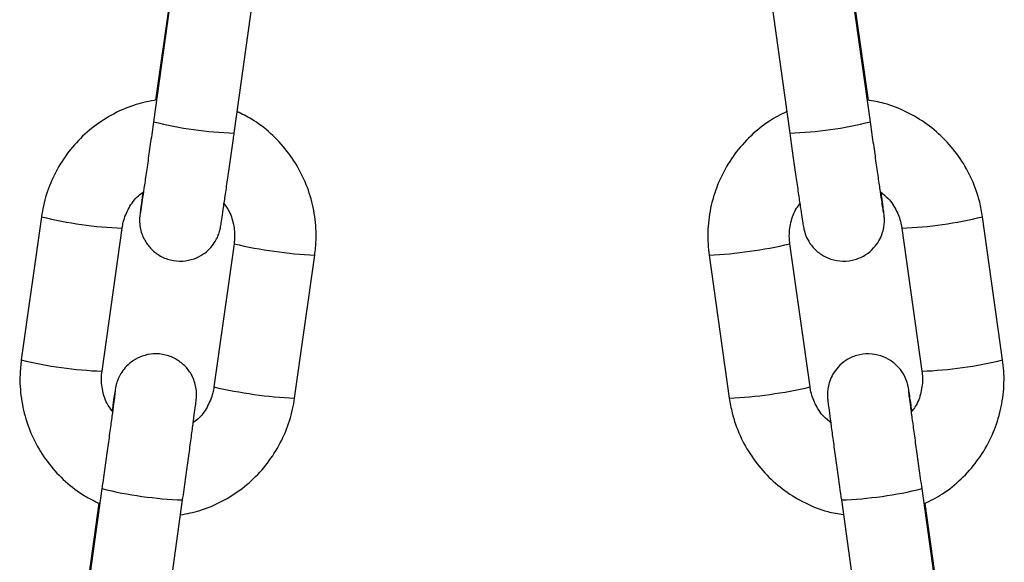
# Model space of a CAD drawing. Units: millimetres. Extents: x -3.5 to 7.9, y 0.5 to 15.2.
# Drawn here: x -1.7 to -1.6, y 11.2 to 11.3 of the extents above; entities that cross this region are included whole.
import ezdxf

# ---------------------------------------------------------------- set-up
doc = ezdxf.new("R2010")
doc.units = ezdxf.units.MM

# ---------------------------------------------------------------- blocks, each defined once
blk = doc.blocks.new('OPSHB_K015')
at = {"color": 7, "linetype": 'Continuous', "lineweight": 25}
for p, q in [((13.41867336363612, 1.73091434937669), (13.4171424611759, 1.720028037845623)), ((13.47168563970445, 1.720028037845623), (13.47015473724423, 1.73091434937669)), ((13.41844481893895, 1.729805702983867), (13.41730145470319, 1.721675152599346)), ((13.4232820506495, 1.719164604961406), (13.42481295310972, 1.730050916492473)), ((13.46401514777062, 1.730050916492473), (13.46554605023084, 1.719164604961406)), ((13.47152842686592, 1.721662516414654), (13.47038506263016, 1.729793066799175)), ((13.40861758695064, 1.712804431736004), (13.40708668262778, 1.701918120204937)), ((13.48174141825257, 1.701918120204937), (13.48021051392971, 1.712804431736004)), ((13.41322627396403, 1.70105468732072), (13.41475717828689, 1.711940998851787)), ((13.47407092259346, 1.711940998851787), (13.47560182691632, 1.70105468732072)), ((13.42327355512498, 1.710745925724041), (13.42174265080212, 1.699859614192974)), ((13.46708545007823, 1.699859614192974), (13.46555454575537, 1.710745925724041)), ((13.42788224027572, 1.698996181308758), (13.42941314459858, 1.709882492839824)), ((13.45941495628176, 1.709882492839824), (13.46094586060462, 1.698996181308758)), ((13.4132177784395, 1.692119474231731), (13.41168687597929, 1.681233162700664)), ((13.47714122490106, 1.681233162700664), (13.47561032244084, 1.692119474231731)), ((13.41298923374234, 1.691010827838909), (13.41184586764393, 1.682880277454387)), ((13.41782646359025, 1.680369849025737), (13.41935736791311, 1.691256160556804)), ((13.46947073296724, 1.691256160556804), (13.4710016372901, 1.680369849025737)), ((13.47698401019989, 1.682867641269695), (13.47584064782677, 1.690998191654216))]:
    blk.add_line(p, q, dxfattribs=at)
at = {"color": 8, "linetype": 'Continuous', "lineweight": 25}
for centre, radius, start, end in [((13.42437260802399, 1.749179227609375), 0.03003442837954053, 256.0704512109967, 267.9191189213493), ((13.46445549285636, 1.749179227609375), 0.03003442837954053, 272.0808810786505, 283.9295487890033), ((13.41576028412055, 1.74135420466132), 0.02942970885686312, 255.9538191184488, 268.0467751931944), ((13.47305787370715, 1.741424832282974), 0.02950063529870393, 271.9678495513378, 284.0315944698835), ((13.43108039601429, 1.744016480066421), 0.03417468116914758, 256.7947337270136, 267.2036380814556), ((13.45775669989234, 1.743957217648131), 0.03411493128043704, 272.7861148993966, 283.2132954522512), ((13.41423938309163, 1.730539011186693), 0.02950112751309571, 255.9685089769186, 268.0320662930499), ((13.4745887177869, 1.730539011186693), 0.02950112751309572, 271.9679337069501, 284.0314910230813), ((13.42954948213446, 1.733130113138486), 0.03417462505389304, 256.7947281592816, 267.2036604114229), ((13.45928323401859, 1.733097277107845), 0.03414160309463107, 272.7912918219864, 283.2103195639843), ((13.42043691457911, 1.721196573430234), 0.02995974895506454, 256.0567420509309, 267.935043487236), ((13.46839524210554, 1.721171865358201), 0.02993479168805069, 272.0589038489823, 283.9471192082172)]:
    blk.add_arc(centre, radius, start, end, dxfattribs=at)
at = {"color": 7, "linetype": 'Continuous', "lineweight": 25}
for points, knots in [([(13.41737645783542, 1.721691961109173), (13.41685745728137, 1.72159395223207), (13.41574052455508, 1.721383028907212), (13.41412905412108, 1.720687464362072), (13.41258511110027, 1.719709086373541), (13.41123635315671, 1.71847078320161), (13.41012024181691, 1.717020295834573), (13.40927580796233, 1.715398210378908), (13.4088099965702, 1.713964218095953), (13.40866411202114, 1.713084870643115), (13.40861758695064, 1.712804431736004)], [0, 0, 0, 0, 0.1183213705768683, 0.2546375147785697, 0.3909523397740712, 0.5272663713663873, 0.663577113183824, 0.7998803892501705, 0.9361784414271976, 1, 1, 1, 1]), ([(13.48021051392971, 1.712804431736004), (13.48014576405876, 1.713177228265977), (13.47997716495593, 1.714147935400206), (13.47943978415424, 1.715657225738596), (13.47855317542053, 1.717255664373624), (13.47739878666107, 1.718675514647657), (13.47601776394549, 1.719877769375898), (13.47444800025551, 1.720812381799306), (13.47290905768205, 1.721437210583645), (13.4718813083673, 1.721606675137082), (13.47145372361956, 1.721677179157268)], [0, 0, 0, 0, 0.08493943863675879, 0.2211697600807488, 0.3574953794895847, 0.4938336751924111, 0.6301683492620144, 0.7665138634452172, 0.9028604452921891, 0.9999999999999999, 0.9999999999999999, 0.9999999999999999, 0.9999999999999999]), ([(13.42941314459858, 1.709882492839824), (13.42945372631038, 1.710258720881257), (13.42955938610976, 1.711238279830013), (13.42945904279077, 1.712837197762838), (13.42904772882503, 1.714618053503273), (13.428329511431, 1.716300931696651), (13.42733379302445, 1.717837380650053), (13.42608215492692, 1.719167602879907), (13.42479659054152, 1.720178593883247), (13.42387896301261, 1.720614797202416), (13.42351059534667, 1.720789904415142)], [0, 0, 0, 0, 0.08543571617353513, 0.2224430692948844, 0.359556974728152, 0.4966740958925221, 0.6337915479088206, 0.770911596997723, 0.9080359320039567, 1, 1, 1, 1]), ([(13.46531572484491, 1.720802540599834), (13.46486696073407, 1.720576398052572), (13.46387486062849, 1.720076456012293), (13.46253874137074, 1.718978180871773), (13.46132418642628, 1.717612755873915), (13.46036934576478, 1.716050679622185), (13.45969655078625, 1.71434895217817), (13.4593322660312, 1.712557083603315), (13.45928002530309, 1.711050350670803), (13.45938232893968, 1.710164889793077), (13.45941495628176, 1.709882492839824)], [0, 0, 0, 0, 0.1132428393575455, 0.2503503070315126, 0.3874505862087677, 0.5245465769095566, 0.6616378182803104, 0.7987208885667466, 0.9358067541232752, 1, 1, 1, 1]), ([(13.4171424611759, 1.720028037845623), (13.41710543683985, 1.719765088629174), (13.41699770122068, 1.718999943320568), (13.41682190633037, 1.717759477368872), (13.41662683136201, 1.716394006952441), (13.41645375572989, 1.715194727374637), (13.41631146865802, 1.714221944251904), (13.41620831856017, 1.713531936499749), (13.41616224197423, 1.713240252570813), (13.41613995297485, 1.713099960899399), (13.4161445397167, 1.713132575133159), (13.41614454531191, 1.713132614910137)], [0, 0, 0, 0, 0.07691493588345709, 0.2238116665133434, 0.3708376826249447, 0.5177421626079344, 0.6643865323792222, 0.8103284378600054, 0.9333561549897805, 0.9999187196902726, 1, 1, 1, 1]), ([(13.47268285335122, 1.713136668025982), (13.47268156891187, 1.713143990542449), (13.47267774352986, 1.71316579885297), (13.47264076594729, 1.71339614427643), (13.47256731549351, 1.713881312266267), (13.47244774141473, 1.714690986542337), (13.47229124634032, 1.715768816271748), (13.47210703051132, 1.717052405688491), (13.47190224540282, 1.71849100049053), (13.47175853530098, 1.719510769571798), (13.47168563970445, 1.720028037845623)], [0, 0, 0, 0, 0.04721879486774031, 0.1406295403247759, 0.2679142053932226, 0.4097794258531103, 0.5553413287910152, 0.7019081107761964, 0.848795693229064, 1, 1, 1, 1]), ([(13.41632763960479, 1.714649553119671), (13.41632188566655, 1.714607073893376), (13.4162674089439, 1.714204892113685), (13.41619632276161, 1.713664168582227), (13.41613444947325, 1.713181932970883), (13.41610828808371, 1.712954981134317), (13.41609610152045, 1.712838917756471), (13.41608505593103, 1.712687699688331), (13.41607821799334, 1.712416837681758), (13.41612705233092, 1.711831735179885), (13.41638499887995, 1.711093423517468), (13.41690512561399, 1.71036902930723), (13.41758107876558, 1.709823224664433), (13.41842650672515, 1.709471202586883), (13.41935162418304, 1.709385743875146), (13.42020337111717, 1.709560837850859), (13.42089165566358, 1.709907607211562), (13.42140293430202, 1.710333377641973), (13.42176232573183, 1.710780051003439), (13.42199448525935, 1.7111963842774), (13.42212617802033, 1.711536466527832), (13.422188648261, 1.711759966899308), (13.42221571097434, 1.711876872052926), (13.42223441747046, 1.71196777068576), (13.42225568867434, 1.712083860634721), (13.42228856338079, 1.712283106205632), (13.42235935158897, 1.712741332794621), (13.42248048724832, 1.713557295227474), (13.42263766398901, 1.714636683300341), (13.42282017442449, 1.715905518834461), (13.42301826665971, 1.717295745216916), (13.42317558852301, 1.718408049026493), (13.42326252124985, 1.719025822436606), (13.4232820506495, 1.719164604961406)], [0, 0, 0, 0, 0.007219377817573791, 0.06835110901375063, 0.1299658210665096, 0.1618610639388524, 0.1824693018761442, 0.1922569383305773, 0.2005976889974569, 0.2213964326189495, 0.2607251372896743, 0.2929453639302246, 0.3263944030490039, 0.3630455759173796, 0.4004777716064866, 0.4354137056348558, 0.4652939304915664, 0.4914512678051235, 0.5141496696953751, 0.5332597234317095, 0.5482831831904936, 0.5578385703995553, 0.5639469588859475, 0.5713201415468242, 0.5850362183117122, 0.619092706135754, 0.678644896106654, 0.7421156420135697, 0.8035646981636698, 0.8646206242619329, 0.9255510628037896, 0.9832750790341732, 1, 1, 1, 1]), ([(13.46554605023084, 1.719164604961406), (13.46558322705459, 1.71890058274812), (13.46569141750115, 1.71813223630852), (13.46586802698948, 1.716886115968691), (13.4660643315874, 1.715511958805109), (13.46623881337837, 1.714302613527025), (13.46638475997679, 1.713306357848751), (13.46649429493482, 1.712569104015756), (13.4665609411586, 1.71215942274489), (13.46658192699579, 1.712018723848587), (13.46662867329542, 1.711802773927047), (13.46670421961244, 1.711520563426575), (13.46689890562629, 1.711035686887499), (13.46730711331111, 1.710440035422153), (13.4679187511174, 1.709906354971736), (13.46870120009953, 1.709531129453126), (13.46959183667059, 1.709379905404603), (13.47051876352089, 1.709503539026855), (13.47132289291767, 1.709874425589305), (13.47192668536809, 1.710386171197342), (13.47233081027844, 1.710935498119625), (13.47257673025342, 1.711470590591261), (13.47270198130173, 1.711948982738704), (13.47274530600953, 1.712332338932583), (13.47274661659139, 1.712590159909041), (13.47274037293937, 1.712722824674074), (13.47273369381401, 1.712814975805941), (13.47272289788998, 1.712928362727553), (13.472702050718, 1.713111620164455), (13.47264656709012, 1.71355138237368), (13.47257427784461, 1.714103077796608), (13.47251247356689, 1.71455993074801), (13.47250067175446, 1.71464716893388)], [0, 0, 0, 0, 0.03184879419275315, 0.09268503326406069, 0.1536160144784435, 0.2145809967414256, 0.2756375162610131, 0.3369190297675971, 0.3989778818261433, 0.4327067871173388, 0.4414140637432736, 0.4499802315558176, 0.4729234194835488, 0.5023208147657291, 0.535978328585151, 0.568368957072372, 0.604716598739184, 0.6421479984510495, 0.6781934780575101, 0.7088209401700438, 0.7356032724703145, 0.7589146128402765, 0.778681369810777, 0.794478267515516, 0.8052016316160159, 0.8114811392529929, 0.8184199029999334, 0.8305764555608076, 0.8611172866839464, 0.9207279773167444, 0.9848626403391937, 1, 1, 1, 1]), ([(13.41475717828689, 1.711940998851787), (13.41478363738861, 1.712093624879117), (13.41487632264943, 1.71262826824659), (13.4152452567796, 1.713490753781798), (13.41579295962401, 1.714279576512808), (13.41624604398385, 1.714595418518684), (13.4163792795789, 1.714688296138775)], [0, 0, 0, 0, 0.1416944471010123, 0.4963504431537819, 0.8518950256204519, 1, 1, 1, 1]), ([(13.47244798683641, 1.71469223004533), (13.47264846254984, 1.714536316634849), (13.47315690147843, 1.714140894935554), (13.47370433040851, 1.713267751494641), (13.47398691215494, 1.712469646634872), (13.47405782063652, 1.712023444798433), (13.47407092259346, 1.711940998851787)], [0, 0, 0, 0, 0.2312168488608229, 0.5864034343883185, 0.9235786193898824, 1, 1, 1, 1]), ([(13.42247385636983, 1.713834757625591), (13.42262285905417, 1.713630694759786), (13.42300187318142, 1.713111625528654), (13.42328693071613, 1.712122675368391), (13.42333863490421, 1.711277518490078), (13.42328371384428, 1.710828905449944), (13.42327355512498, 1.710745925724041)], [0, 0, 0, 0, 0.2303443290245758, 0.585920683176616, 0.9234079593377831, 0.9999999999999999, 0.9999999999999999, 0.9999999999999999, 0.9999999999999999]), ([(13.46555454575537, 1.710745925724041), (13.46553786814911, 1.710899922953104), (13.46547943808946, 1.711439452912145), (13.46559733868526, 1.712369325259715), (13.46589499472066, 1.713259141016579), (13.46622779069912, 1.713670978243044), (13.46631572873412, 1.713779802143108)], [0, 0, 0, 0, 0.144621780372867, 0.5066830335440143, 0.8696458873938301, 1, 1, 1, 1]), ([(13.40708668262778, 1.701918120204937), (13.40704610315697, 1.701541932015061), (13.40694043812073, 1.700562374144965), (13.40704077651026, 1.698963450779047), (13.40745210824571, 1.697182571995199), (13.408170295128, 1.695499643270296), (13.40916611191096, 1.693963363284183), (13.41041739311368, 1.692632524716146), (13.41172426825869, 1.691607795856953), (13.41266542951962, 1.691161720797254), (13.413056985597, 1.69097613793565)], [0, 0, 0, 0, 0.08494025695692665, 0.2211762608623171, 0.3575093328335426, 0.4938452594417658, 0.6301819021424742, 0.76652105114311, 0.902864572902115, 1, 1, 1, 1]), ([(13.41935736791311, 1.691256160556804), (13.41939454312705, 1.691520819321795), (13.41950271555652, 1.692290923326482), (13.41967932842635, 1.69355659466396), (13.41987554400657, 1.694973759794948), (13.4200500095285, 1.696245872287363), (13.42019525626893, 1.697318731742826), (13.4203056443821, 1.698151350288072), (13.42036509798163, 1.698616716502329), (13.42039157209911, 1.698845848158726), (13.42040372747215, 1.698961690955912), (13.42041477011298, 1.699112968046848), (13.4204216073922, 1.699383824669439), (13.42037277384406, 1.699968885667658), (13.42011484231807, 1.700707193267817), (13.41959466108528, 1.701431572771298), (13.41891882405798, 1.701977548729701), (13.41807328494178, 1.702329367632046), (13.41714821225469, 1.702414878058789), (13.41629644741988, 1.702239780212949), (13.41560822235442, 1.701892994899708), (13.41509686038262, 1.701467344116509), (13.41473747444252, 1.701020681841555), (13.41450535413242, 1.700604210711617), (13.41437367269282, 1.700264219131668), (13.41431116013337, 1.700040578535209), (13.41428413081485, 1.699923759637159), (13.4142654076968, 1.699833056652324), (13.41424412192828, 1.699716391171705), (13.41421152800467, 1.699519813481857), (13.41413864207061, 1.699045615693876), (13.41405800280336, 1.698506652437118), (13.41399590410401, 1.698079813518007), (13.41398773633955, 1.698023671924602)], [0, 0, 0, 0, 0.0312082084851642, 0.09080963685759612, 0.1504999950401292, 0.2102173955870766, 0.2700066456486964, 0.3299506380014238, 0.390362615064466, 0.4216361251207065, 0.4418381878697017, 0.4514413867353372, 0.4596130376112577, 0.480006345662255, 0.518568708942718, 0.5501607521717592, 0.5829607632296976, 0.6188957129735966, 0.6555981898776336, 0.6898531190071356, 0.7191509703174817, 0.7447953317938317, 0.7670514852972118, 0.7857926362102099, 0.800524291605632, 0.8098910139259907, 0.8158839581939367, 0.8231114720853139, 0.8365570323118526, 0.8699485271430693, 0.9283458361349661, 0.9905754167282559, 0.9999999999999999, 0.9999999999999999, 0.9999999999999999, 0.9999999999999999]), ([(13.47484064393757, 1.698020810901653), (13.4748190761984, 1.698168473489886), (13.47474762016282, 1.698657694138092), (13.47466334653654, 1.699222413066764), (13.4745952438916, 1.699642686004609), (13.47457445904183, 1.699781581696016), (13.47452769783195, 1.699998039177217), (13.47445214723484, 1.700279920718458), (13.47425743879285, 1.700765010322584), (13.47384930652333, 1.701360669843325), (13.47323761342886, 1.701894369917454), (13.47245518941963, 1.70226963406617), (13.47156451337651, 1.70242067512504), (13.47063765484381, 1.702297042194687), (13.46983340513543, 1.701926342032039), (13.46922971829918, 1.701414434864546), (13.46882559887308, 1.700865144358886), (13.46857961831483, 1.700330118771262), (13.46845438095079, 1.699851677483366), (13.46841107168802, 1.699468385340197), (13.46840975768828, 1.699210367593651), (13.46841599792424, 1.699077829411181), (13.46842268051478, 1.698985615882521), (13.46843345870366, 1.698872355106914), (13.46845454636605, 1.698687682446689), (13.46850807409828, 1.698261033189965), (13.46861297729993, 1.697467025049718), (13.46875652611016, 1.696404133784426), (13.46892822748669, 1.695150308223901), (13.46912240524034, 1.693746349940511), (13.46930700407938, 1.692421958317937), (13.46942443950866, 1.691585783568144), (13.46947073296724, 1.691256160556804)], [0, 0, 0, 0, 0.02597438592114079, 0.08605568998301562, 0.1468976846647285, 0.1799660032899983, 0.1885013677526236, 0.196898732033581, 0.2193925735064528, 0.248218046862195, 0.2812163722304838, 0.3129726244432635, 0.3486075548551505, 0.3853058363441771, 0.4206434205936763, 0.4506740421461796, 0.4769319499051128, 0.4997823257957747, 0.5191619289256219, 0.5346548719833738, 0.545166065517658, 0.5513260817946893, 0.5581289486078378, 0.5700474129041802, 0.5999889724884568, 0.6584337274374632, 0.7213099398357382, 0.781677045683497, 0.8416003967096259, 0.9013897919386696, 0.9611275110317662, 1, 1, 1, 1]), ([(13.47577319772063, 1.690961236774456), (13.47624512175025, 1.691198594957996), (13.47726060725472, 1.691709341982687), (13.4786179244511, 1.692822005701828), (13.479832111625, 1.694187974552051), (13.48078704592444, 1.695749905480852), (13.48145984003895, 1.697451702032367), (13.4818240859513, 1.699243568850079), (13.4818763458843, 1.70075030308044), (13.48177404591115, 1.701635723340587), (13.48174141825257, 1.701918120204937)], [0, 0, 0, 0, 0.1183484002285104, 0.2546619307187966, 0.3909737435915764, 0.5272811054638264, 0.6635841878059182, 0.79988758695672, 0.9361759375895417, 1, 1, 1, 1]), ([(13.41398773633955, 1.698023671924602), (13.41385292204905, 1.698209292891079), (13.41348896904856, 1.69871040674434), (13.41321369643811, 1.699678445923837), (13.41316116251073, 1.700523103264459), (13.41321610974592, 1.700971704437507), (13.41322627396403, 1.70105468732072)], [0, 0, 0, 0, 0.2137312068866839, 0.5770019986650947, 0.9217532279633373, 1, 1, 1, 1]), ([(13.47560182691632, 1.70105468732072), (13.47561850473721, 1.700900690273784), (13.47567693130623, 1.700361200173347), (13.47555903949433, 1.699431359282926), (13.47526131459745, 1.698541596841096), (13.47492858061923, 1.698129675607106), (13.47484064393757, 1.698020810901653)], [0, 0, 0, 0, 0.1446231339985297, 0.50665094330177, 0.8696151220346822, 1, 1, 1, 1]), ([(13.42174265080212, 1.699859614192974), (13.42171619099645, 1.699706988044682), (13.42162350189028, 1.699172336305537), (13.42125461183241, 1.698309874728693), (13.42070684061218, 1.697521144699522), (13.42025378379003, 1.69720531488133), (13.4201205495101, 1.697112436115276)], [0, 0, 0, 0, 0.1416965877973701, 0.4963653215550541, 0.8518918583672468, 1, 1, 1, 1]), ([(13.46870838583527, 1.697108502208721), (13.46850790973804, 1.697264414779511), (13.46799947141153, 1.697659833128455), (13.4674520719982, 1.698532965722734), (13.46716945454136, 1.699330988116117), (13.46709855171139, 1.699777167795901), (13.46708545007823, 1.699859614192974)], [0, 0, 0, 0, 0.2312252294190913, 0.5864228773303386, 0.9235779996827336, 1, 1, 1, 1]), ([(13.41422870301722, 1.699525828182232), (13.41422770269673, 1.699516390130839), (13.41422484441682, 1.69948942218889), (13.41419511976528, 1.699244386592), (13.41412972294165, 1.698740430576891), (13.41401930404754, 1.697912705608132), (13.41387093098638, 1.696820627350235), (13.4136930856439, 1.695526454388528), (13.41349442936189, 1.694094452195941), (13.41333213875987, 1.692933364193323), (13.41323958808607, 1.692274691116836), (13.4132177784395, 1.692119474231731)], [0, 0, 0, 0, 0.04897674050291783, 0.1399443417749843, 0.2625533959845274, 0.3981101551484156, 0.5369318777020182, 0.676648925959897, 0.8166624587804653, 0.9567963484436524, 1, 1, 1, 1]), ([(13.41919837438581, 1.690125460445415), (13.41969202080145, 1.690219177726021), (13.4207834446388, 1.690426381243469), (13.42237065282825, 1.691113710763375), (13.42391471026349, 1.692091534939209), (13.42526350495427, 1.693329857998833), (13.42637958321939, 1.694780313252068), (13.42722402053732, 1.696402405404342), (13.42768983055976, 1.697836394780779), (13.42783571517975, 1.698715742360719), (13.42788224027572, 1.698996181308758)], [0, 0, 0, 0, 0.1132221987843538, 0.2503277695563836, 0.3874318096666109, 0.524529257502903, 0.6616293097338751, 0.7987215921472314, 0.9358088812581462, 0.9999999999999999, 0.9999999999999999, 0.9999999999999999, 0.9999999999999999]), ([(13.46094586060462, 1.698996181308758), (13.46101060544243, 1.698623382858841), (13.46117918538221, 1.69765270561993), (13.46171666060218, 1.696143466726426), (13.4626031091957, 1.694544955234505), (13.46375768892904, 1.693125268867561), (13.46513848697759, 1.691922664118238), (13.46670855367302, 1.690988921763392), (13.46822316391808, 1.69037140790806), (13.46922555401579, 1.690204927319883), (13.46962794580577, 1.690138096630108)], [0, 0, 0, 0, 0.08542649428165212, 0.22242998487497, 0.3595456580983257, 0.4966591167421054, 0.6337818740173026, 0.7709050217874254, 0.9080338698125185, 1, 1, 1, 1]), ([(13.47561032244084, 1.692119474231731), (13.4755732986705, 1.692383059544454), (13.47546557035457, 1.69315001552286), (13.47528972539476, 1.694410279865906), (13.47509457944761, 1.695819633340989), (13.47492146634067, 1.697082174315938), (13.4747784631254, 1.698137789855082), (13.47467098738161, 1.698949966295004), (13.47461882713651, 1.699353860566589), (13.47459878790505, 1.699532979320111), (13.47460057649732, 1.699512981882435), (13.47460104816673, 1.69950770837022)], [0, 0, 0, 0, 0.07331421857331581, 0.2133228807329407, 0.3534826719605648, 0.4935462324434717, 0.6334220961820879, 0.7728204790591063, 0.9107593610336174, 0.976466404841996, 1, 1, 1, 1])]:
    blk.add_open_spline(points, degree=3, knots=knots, dxfattribs=at)

msp = doc.modelspace()

# ---------------------------------------------------------------- block references
msp.add_blockref('OPSHB_K015', (-15.1228727885063, 9.56214863423655))

doc.saveas('drawing.dxf')
